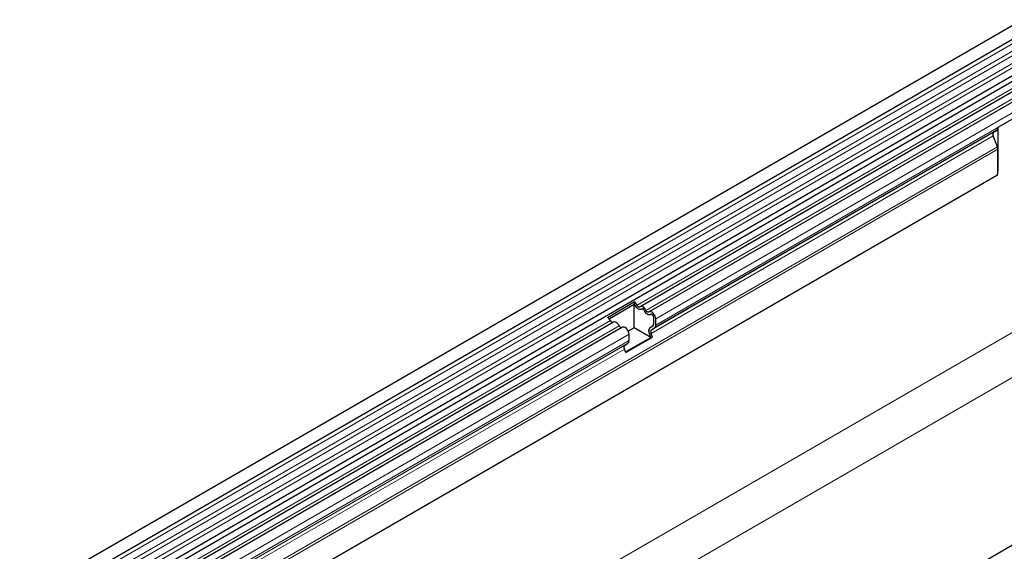
# Model space of a CAD drawing. Units: millimetres. Extents: x 0 to 420, y 0 to 297.
# Drawn here: x 113 to 184, y 100 to 139 of the extents above; entities that cross this region are included whole.
import ezdxf

# ---------------------------------------------------------------- set-up
doc = ezdxf.new("R2010")
doc.units = ezdxf.units.MM

msp = doc.modelspace()

# ---------------------------------------------------------------- linework, layer by layer
at = {"color": 7, "linetype": 'Continuous', "lineweight": 25}
for p, q in [((185.3449, 138.8873), (44.2064, 57.4098)), ((44.6314, 56.6736), (185.7699, 138.1512)), ((44.6192, 54.0309), (185.7577, 135.5084)), ((185.9654, 135.1891), (44.8269, 53.7116)), ((186.6118, 134.816), (157.6204, 118.0796)), ((187.2581, 134.4428), (158.2668, 117.7065)), ((187.7318, 133.4886), (183.5598, 131.0802)), ((183.4563, 130.8513), (158.6368, 116.5233)), ((183.2543, 130.7347), (183.3871, 130.8114)), ((183.3871, 130.8114), (183.4563, 130.8513)), ((183.5598, 131.0802), (183.5598, 127.9031)), ((183.522, 129.6816), (183.2206, 130.4584)), ((183.5598, 127.9031), (183.5598, 129.4965)), ((183.529, 127.6237), (50.796, 50.9985)), ((217.9779, 120.0487), (76.8394, 38.5712)), ((155.2473, 117.306), (157.1848, 118.4245)), ((155.3537, 117.2129), (157.1773, 118.2657)), ((157.1777, 118.2493), (155.3632, 117.2019)), ((157.1848, 118.4245), (157.1773, 118.2657)), ((157.2306, 118.2188), (157.1777, 118.2493)), ((157.1777, 116.5509), (157.1777, 118.2493)), ((157.877, 117.8457), (157.7562, 117.9154)), ((158.5233, 117.4725), (158.4025, 117.5423)), ((158.599, 116.8339), (158.599, 117.2881)), ((158.7404, 116.7523), (158.7404, 117.2065)), ((155.6829, 116.9611), (86.9097, 77.2592)), ((156.3293, 116.588), (87.5561, 76.886)), ((157.1777, 116.5509), (156.751, 116.3046)), ((158.3807, 115.8565), (157.1777, 116.5509)), ((158.5463, 116.7027), (158.3348, 116.5806)), ((158.3348, 116.5799), (158.5368, 116.6966)), ((158.4348, 116.4067), (158.6368, 116.5233)), ((156.5468, 114.7977), (158.3807, 115.8565)), ((156.5657, 114.7489), (158.5032, 115.8674)), ((156.8029, 115.6338), (156.8029, 116.088)), ((158.3807, 115.8565), (158.2786, 116.1195)), ((158.3807, 115.8565), (158.5032, 115.8674)), ((158.5032, 115.8674), (158.4011, 116.1305)), ((156.5657, 114.7489), (156.4637, 115.012)), ((156.4974, 115.2882), (156.6994, 115.4049))]:
    msp.add_line(p, q, dxfattribs=at)
at = {"color": 8, "linetype": 'Continuous', "lineweight": 18}
for p, q in [((185.7599, 137.8207), (44.6214, 56.3432)), ((185.7599, 137.267), (44.6214, 55.7895)), ((185.7599, 136.9421), (44.6214, 55.4646)), ((185.7599, 136.3884), (44.6214, 54.9108)), ((185.7599, 136.0635), (44.6214, 54.5859)), ((186.3785, 134.9239), (157.3871, 118.1876)), ((187.0248, 134.5508), (158.0334, 117.8144)), ((187.7318, 133.9428), (158.7404, 117.2065)), ((187.7318, 133.4886), (158.7404, 116.7523)), ((183.2543, 130.7347), (158.4348, 116.4067)), ((183.2206, 130.4584), (158.4011, 116.1305)), ((183.522, 129.6816), (50.7652, 53.0428)), ((183.5598, 129.4965), (50.7652, 52.8357)), ((183.529, 127.6237), (50.796, 50.9985)), ((46.4518, 36.4549), (187.8732, 118.0957)), ((155.4496, 117.0691), (86.6764, 77.3672)), ((156.096, 116.696), (87.3228, 76.994)), ((158.3348, 116.5806), (158.546, 116.7025)), ((156.8029, 116.088), (88.0297, 76.3861)), ((189.2874, 115.6462), (69.3804, 46.4254)), ((156.4637, 115.012), (87.6904, 75.3101)), ((156.4974, 115.2882), (87.7242, 75.5863)), ((156.6994, 115.4049), (87.9262, 75.7029)), ((156.8029, 115.6338), (88.0297, 75.9319))]:
    msp.add_line(p, q, dxfattribs=at)
at = {"color": 7, "linetype": 'Continuous', "lineweight": 25, "flags": 128}
for points in [[(157.7103, 117.8991), (157.6663, 117.8738), (157.6137, 117.866), (157.5551, 117.8762), (157.4934, 117.9038), (157.4317, 117.9474), (157.3731, 118.005), (157.3205, 118.0735), (157.2765, 118.1495)], [(157.7103, 117.8991), (157.6663, 117.8738), (157.6137, 117.866), (157.5551, 117.8762), (157.4934, 117.9038), (157.4317, 117.9474), (157.3731, 118.005), (157.3205, 118.0735), (157.2765, 118.1495)], [(157.5997, 118.0648), (157.5782, 118.0524), (157.5524, 118.0486), (157.5237, 118.0536), (157.4934, 118.0671), (157.4631, 118.0885), (157.4344, 118.1167), (157.4086, 118.1503), (157.3871, 118.1876)], [(158.0334, 117.8144), (157.9895, 117.8905), (157.9369, 117.959), (157.8783, 118.0165), (157.8166, 118.0602), (157.7549, 118.0878), (157.6962, 118.0979), (157.6437, 118.0901), (157.5997, 118.0648)], [(157.9229, 117.7764), (157.9014, 117.8137), (157.8756, 117.8473), (157.8468, 117.8755), (157.8166, 117.8969), (157.7863, 117.9104), (157.7576, 117.9154), (157.7318, 117.9116), (157.7103, 117.8991)], [(158.3566, 117.526), (158.3127, 117.5007), (158.2601, 117.4929), (158.2015, 117.503), (158.1398, 117.5306), (158.078, 117.5743), (158.0194, 117.6318), (157.9668, 117.7003), (157.9229, 117.7764)], [(158.3566, 117.526), (158.3127, 117.5007), (158.2601, 117.4929), (158.2015, 117.503), (158.1398, 117.5306), (158.078, 117.5743), (158.0194, 117.6318), (157.9668, 117.7003), (157.9229, 117.7764)], [(158.2461, 117.6917), (158.2245, 117.6793), (158.1988, 117.6754), (158.17, 117.6804), (158.1398, 117.694), (158.1095, 117.7154), (158.0808, 117.7436), (158.055, 117.7771), (158.0334, 117.8144)], [(158.7404, 117.2065), (158.7273, 117.3113), (158.6892, 117.4214), (158.6298, 117.5263), (158.5546, 117.6161), (158.4708, 117.6824), (158.3862, 117.7188), (158.3089, 117.722), (158.2461, 117.6917)], [(158.599, 117.2881), (158.5926, 117.3395), (158.5739, 117.3935), (158.5448, 117.4449), (158.5079, 117.4889), (158.4668, 117.5214), (158.4253, 117.5393), (158.3874, 117.5409), (158.3566, 117.526)], [(156.096, 116.696), (156.052, 116.772), (155.9994, 116.8405), (155.9408, 116.898), (155.8791, 116.9417), (155.8174, 116.9693), (155.7588, 116.9794), (155.7062, 116.9717), (155.6829, 116.9611)], [(156.8029, 116.088), (156.7898, 116.1928), (156.7518, 116.3029), (156.6923, 116.4078), (156.6172, 116.4976), (156.5333, 116.5639), (156.4487, 116.6003), (156.3714, 116.6036), (156.3293, 116.588)]]:
    msp.add_lwpolyline(points, dxfattribs=at)
at = {"color": 7, "linetype": 'Continuous', "lineweight": 25}
for centre, radius, start, end in [((183.4126, 130.5752), 0.2247, 134.785194, 211.298823), ((183.3095, 131.0556), 0.2515, 305.698039, 5.620379), ((183.0392, 129.4864), 0.5208, 1.108153, 22.021162), ((182.1984, 127.9118), 1.3615, 347.782275, 359.633723), ((157.0122, 118.0242), 0.2925, 25.363497, 55.633017), ((156.848, 117.932), 0.5966, 25.363497, 55.633017), ((156.9838, 118.0053), 0.3264, 26.224814, 40.85714), ((157.7544, 117.8474), 0.068, 88.49945, 130.479781), ((154.9105, 116.8135), 0.5966, 25.363497, 55.633017), ((157.6301, 117.6322), 0.3264, 26.224814, 40.85714), ((158.4008, 117.4743), 0.068, 88.49945, 130.479781), ((158.3014, 117.2738), 0.2979, 2.755068, 41.845755), ((155.6472, 117.1413), 0.2104, 200.065883, 265.748804), ((156.2936, 116.7681), 0.2104, 200.065883, 265.748804), ((158.5987, 116.3141), 0.3745, 134.785194, 211.298823), ((158.4818, 116.3762), 0.2517, 125.712108, 185.674846), ((158.4488, 116.8191), 0.1509, 305.698039, 5.620379), ((158.4417, 116.8209), 0.1579, 311.50301, 4.708377), ((158.4901, 116.7276), 0.2515, 305.698039, 5.620379), ((158.8818, 116.3635), 0.6506, 181.069119, 202.024735), ((158.5931, 116.2472), 0.2247, 134.785194, 211.298823), ((156.6557, 115.1287), 0.2247, 134.785194, 211.298823), ((156.5526, 115.6091), 0.2515, 305.698039, 5.620379)]:
    msp.add_arc(centre, radius, start, end, dxfattribs=at)
msp.add_ellipse((183.5285, 130.893), major_axis=(0.2, 0.1155), ratio=0.0000704, start_param=1.8451108, end_param=2.3561539, dxfattribs=at)

doc.saveas('drawing.dxf')
